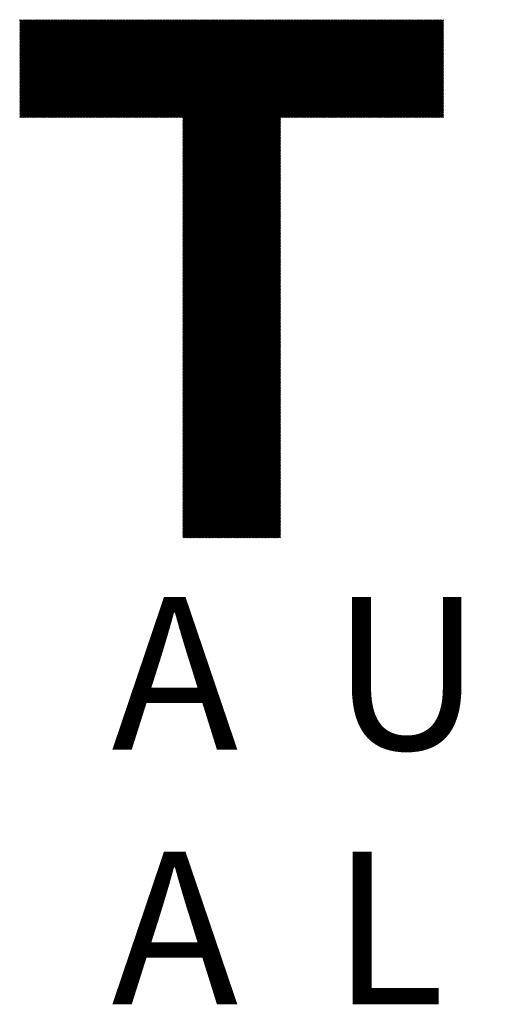
# Model space of a CAD drawing. Units: millimetres. Extents: x -1017 to 478, y -480 to 676.
# Drawn here: x -891 to -825, y -430 to -298 of the extents above; entities that cross this region are included whole.
import ezdxf

# ---------------------------------------------------------------- set-up
doc = ezdxf.new("R2010")
doc.units = ezdxf.units.MM
for name, color, linetype, lineweight in [('CAXA0', 7, 'Continuous', 70), ('CAXA4', 3, 'Continuous', 25), ('CAXA5', 4, 'Continuous', 25)]:
    doc.layers.add(name, color=color, linetype=linetype, lineweight=lineweight)
doc.styles.add('标准', font='txt', dxfattribs={"width": 0.667, "bigfont": 'gbcbig.shx'})

# ---------------------------------------------------------------- blocks, each defined once
blk = doc.blocks.new('CAXBLOCK7', base_point=(-277.32, 22.32))
at = {"layer": 'CAXA0', "color": 0, "linetype": 'Continuous', "lineweight": 25}
for p, q in [((-890.9, -310.78), (-877.73, -297.6)), ((-890.9, -310.62), (-877.88, -297.6)), ((-890.9, -310.47), (-878.03, -297.6)), ((-890.9, -310.32), (-878.18, -297.6)), ((-890.9, -310.17), (-878.33, -297.6)), ((-890.9, -310.02), (-878.48, -297.6)), ((-890.9, -309.87), (-878.63, -297.6)), ((-890.9, -309.72), (-878.79, -297.6)), ((-890.9, -309.57), (-878.94, -297.6)), ((-890.9, -309.42), (-879.09, -297.6)), ((-890.9, -309.27), (-879.24, -297.6)), ((-890.9, -309.12), (-879.39, -297.6)), ((-890.9, -308.96), (-879.54, -297.6)), ((-890.9, -308.81), (-879.69, -297.6)), ((-890.9, -308.66), (-879.84, -297.6)), ((-890.9, -308.51), (-879.99, -297.6)), ((-890.9, -308.36), (-880.14, -297.6)), ((-890.9, -308.21), (-880.29, -297.6)), ((-890.9, -308.06), (-880.45, -297.6)), ((-890.9, -307.91), (-880.6, -297.6)), ((-890.9, -307.76), (-880.75, -297.6)), ((-890.9, -307.61), (-880.9, -297.6)), ((-890.9, -307.46), (-881.05, -297.6)), ((-890.9, -307.3), (-881.2, -297.6)), ((-890.9, -307.15), (-881.35, -297.6)), ((-890.9, -307), (-881.5, -297.6)), ((-890.9, -306.85), (-881.65, -297.6)), ((-890.9, -306.7), (-881.8, -297.6)), ((-890.9, -306.55), (-881.95, -297.6)), ((-890.9, -306.4), (-882.1, -297.6)), ((-890.9, -306.25), (-882.26, -297.6)), ((-890.9, -306.1), (-882.41, -297.6)), ((-890.9, -305.95), (-882.56, -297.6)), ((-890.9, -305.8), (-882.71, -297.6)), ((-890.9, -305.65), (-882.86, -297.6)), ((-890.9, -305.49), (-883.01, -297.6)), ((-890.9, -305.34), (-883.16, -297.6)), ((-890.9, -305.19), (-883.31, -297.6)), ((-890.9, -305.04), (-883.46, -297.6)), ((-890.9, -304.89), (-883.61, -297.6)), ((-890.9, -304.74), (-883.76, -297.6)), ((-890.9, -304.59), (-883.92, -297.6)), ((-890.9, -304.44), (-884.07, -297.6)), ((-890.9, -304.29), (-884.22, -297.6)), ((-890.9, -304.14), (-884.37, -297.6)), ((-890.9, -303.99), (-884.52, -297.6)), ((-890.9, -303.83), (-884.67, -297.6)), ((-890.9, -303.68), (-884.82, -297.6)), ((-890.9, -303.53), (-884.97, -297.6)), ((-890.9, -303.38), (-885.12, -297.6)), ((-890.9, -303.23), (-885.27, -297.6)), ((-890.9, -303.08), (-885.42, -297.6)), ((-890.9, -302.93), (-885.58, -297.6)), ((-890.9, -302.78), (-885.73, -297.6)), ((-890.9, -302.63), (-885.88, -297.6)), ((-890.9, -302.48), (-886.03, -297.6)), ((-890.9, -302.33), (-886.18, -297.6)), ((-890.9, -302.18), (-886.33, -297.6)), ((-890.9, -302.02), (-886.48, -297.6)), ((-890.9, -301.87), (-886.63, -297.6)), ((-890.9, -301.72), (-886.78, -297.6)), ((-890.9, -301.57), (-886.93, -297.6)), ((-890.9, -301.42), (-887.08, -297.6)), ((-890.9, -301.27), (-887.23, -297.6)), ((-890.9, -301.12), (-887.39, -297.6)), ((-890.9, -300.97), (-887.54, -297.6)), ((-890.9, -300.82), (-887.69, -297.6)), ((-890.9, -300.67), (-887.84, -297.6)), ((-890.9, -300.52), (-887.99, -297.6)), ((-890.9, -300.36), (-888.14, -297.6)), ((-890.9, -300.21), (-888.29, -297.6)), ((-890.9, -300.06), (-888.44, -297.6)), ((-890.9, -299.91), (-888.59, -297.6)), ((-890.9, -299.76), (-888.74, -297.6)), ((-890.9, -299.61), (-888.89, -297.6)), ((-890.9, -299.46), (-889.05, -297.6)), ((-890.9, -299.31), (-889.2, -297.6)), ((-890.9, -299.16), (-889.35, -297.6)), ((-890.9, -299.01), (-889.5, -297.6)), ((-890.9, -298.86), (-889.65, -297.6)), ((-890.9, -298.7), (-889.8, -297.6)), ((-890.9, -298.55), (-889.95, -297.6)), ((-890.9, -298.4), (-890.1, -297.6)), ((-890.9, -298.25), (-890.25, -297.6)), ((-890.9, -298.1), (-890.4, -297.6)), ((-890.9, -297.95), (-890.55, -297.6)), ((-890.9, -297.8), (-890.7, -297.6)), ((-890.9, -297.65), (-890.86, -297.6)), ((-890.75, -310.78), (-877.58, -297.6)), ((-890.6, -310.78), (-877.43, -297.6)), ((-890.45, -310.78), (-877.28, -297.6)), ((-890.3, -310.78), (-877.12, -297.6)), ((-890.15, -310.78), (-876.97, -297.6)), ((-890, -310.78), (-876.82, -297.6)), ((-889.85, -310.78), (-876.67, -297.6)), ((-889.7, -310.78), (-876.52, -297.6)), ((-889.55, -310.78), (-876.37, -297.6)), ((-889.4, -310.78), (-876.22, -297.6)), ((-889.24, -310.78), (-876.07, -297.6)), ((-889.09, -310.78), (-875.92, -297.6)), ((-888.94, -310.78), (-875.77, -297.6)), ((-888.79, -310.78), (-875.62, -297.6)), ((-888.64, -310.78), (-875.46, -297.6)), ((-888.49, -310.78), (-875.31, -297.6)), ((-888.34, -310.78), (-875.16, -297.6)), ((-888.19, -310.78), (-875.01, -297.6)), ((-888.04, -310.78), (-874.86, -297.6)), ((-887.89, -310.78), (-874.71, -297.6)), ((-887.74, -310.78), (-874.56, -297.6)), ((-887.59, -310.78), (-874.41, -297.6)), ((-887.43, -310.78), (-874.26, -297.6)), ((-887.28, -310.78), (-874.11, -297.6)), ((-887.13, -310.78), (-873.96, -297.6)), ((-886.98, -310.78), (-873.81, -297.6)), ((-886.83, -310.78), (-873.65, -297.6)), ((-886.68, -310.78), (-873.5, -297.6)), ((-886.53, -310.78), (-873.35, -297.6)), ((-886.38, -310.78), (-873.2, -297.6)), ((-886.23, -310.78), (-873.05, -297.6)), ((-886.08, -310.78), (-872.9, -297.6)), ((-885.93, -310.78), (-872.75, -297.6)), ((-885.77, -310.78), (-872.6, -297.6)), ((-885.62, -310.78), (-872.45, -297.6)), ((-885.47, -310.78), (-872.3, -297.6)), ((-885.32, -310.78), (-872.15, -297.6)), ((-885.17, -310.78), (-871.99, -297.6)), ((-885.02, -310.78), (-871.84, -297.6)), ((-884.87, -310.78), (-871.69, -297.6)), ((-884.72, -310.78), (-871.54, -297.6)), ((-884.57, -310.78), (-871.39, -297.6)), ((-884.42, -310.78), (-871.24, -297.6)), ((-884.27, -310.78), (-871.09, -297.6)), ((-884.12, -310.78), (-870.94, -297.6)), ((-883.96, -310.78), (-870.79, -297.6)), ((-883.81, -310.78), (-870.64, -297.6)), ((-883.66, -310.78), (-870.49, -297.6)), ((-883.51, -310.78), (-870.33, -297.6)), ((-883.36, -310.78), (-870.18, -297.6)), ((-883.21, -310.78), (-870.03, -297.6)), ((-883.06, -310.78), (-869.88, -297.6)), ((-882.91, -310.78), (-869.73, -297.6)), ((-882.76, -310.78), (-869.58, -297.6)), ((-882.61, -310.78), (-869.43, -297.6)), ((-882.46, -310.78), (-869.28, -297.6)), ((-882.3, -310.78), (-869.13, -297.6)), ((-882.15, -310.78), (-868.98, -297.6)), ((-882, -310.78), (-868.83, -297.6)), ((-881.85, -310.78), (-868.68, -297.6)), ((-881.7, -310.78), (-868.52, -297.6)), ((-881.55, -310.78), (-868.37, -297.6)), ((-881.4, -310.78), (-868.22, -297.6)), ((-881.25, -310.78), (-868.07, -297.6)), ((-881.1, -310.78), (-867.92, -297.6)), ((-880.95, -310.78), (-867.77, -297.6)), ((-880.8, -310.78), (-867.62, -297.6)), ((-880.64, -310.78), (-867.47, -297.6)), ((-880.49, -310.78), (-867.32, -297.6)), ((-880.34, -310.78), (-867.17, -297.6)), ((-880.19, -310.78), (-867.02, -297.6)), ((-880.04, -310.78), (-866.86, -297.6)), ((-879.89, -310.78), (-866.71, -297.6)), ((-879.74, -310.78), (-866.56, -297.6)), ((-879.59, -310.78), (-866.41, -297.6)), ((-879.44, -310.78), (-866.26, -297.6)), ((-879.29, -310.78), (-866.11, -297.6)), ((-879.14, -310.78), (-865.96, -297.6)), ((-878.99, -310.78), (-865.81, -297.6)), ((-878.83, -310.78), (-865.66, -297.6)), ((-878.68, -310.78), (-865.51, -297.6)), ((-878.53, -310.78), (-865.36, -297.6)), ((-878.38, -310.78), (-865.2, -297.6)), ((-878.23, -310.78), (-865.05, -297.6)), ((-878.08, -310.78), (-864.9, -297.6)), ((-877.93, -310.78), (-864.75, -297.6)), ((-877.78, -310.78), (-864.6, -297.6)), ((-877.63, -310.78), (-864.45, -297.6)), ((-877.48, -310.78), (-864.3, -297.6)), ((-877.33, -310.78), (-864.15, -297.6)), ((-877.17, -310.78), (-864, -297.6)), ((-877.02, -310.78), (-863.85, -297.6)), ((-876.87, -310.78), (-863.7, -297.6)), ((-876.72, -310.78), (-863.55, -297.6)), ((-876.57, -310.78), (-863.39, -297.6)), ((-876.42, -310.78), (-863.24, -297.6)), ((-876.27, -310.78), (-863.09, -297.6)), ((-876.12, -310.78), (-862.94, -297.6)), ((-875.97, -310.78), (-862.79, -297.6)), ((-875.82, -310.78), (-862.64, -297.6)), ((-875.67, -310.78), (-862.49, -297.6)), ((-875.51, -310.78), (-862.34, -297.6)), ((-875.36, -310.78), (-862.19, -297.6)), ((-875.21, -310.78), (-862.04, -297.6)), ((-875.06, -310.78), (-861.89, -297.6)), ((-874.91, -310.78), (-861.73, -297.6)), ((-874.76, -310.78), (-861.58, -297.6)), ((-874.61, -310.78), (-861.43, -297.6)), ((-874.46, -310.78), (-861.28, -297.6)), ((-874.31, -310.78), (-861.13, -297.6)), ((-874.16, -310.78), (-860.98, -297.6)), ((-874.01, -310.78), (-860.83, -297.6)), ((-873.86, -310.78), (-860.68, -297.6)), ((-873.7, -310.78), (-860.53, -297.6)), ((-873.55, -310.78), (-860.38, -297.6)), ((-873.4, -310.78), (-860.23, -297.6)), ((-873.25, -310.78), (-860.08, -297.6)), ((-873.1, -310.78), (-859.92, -297.6)), ((-872.95, -310.78), (-859.77, -297.6)), ((-872.8, -310.78), (-859.62, -297.6)), ((-872.65, -310.78), (-859.47, -297.6)), ((-872.5, -310.78), (-859.32, -297.6)), ((-872.35, -310.78), (-859.17, -297.6)), ((-872.2, -310.78), (-859.02, -297.6)), ((-872.04, -310.78), (-858.87, -297.6)), ((-871.89, -310.78), (-858.72, -297.6)), ((-871.74, -310.78), (-858.57, -297.6)), ((-871.59, -310.78), (-858.42, -297.6)), ((-871.44, -310.78), (-858.26, -297.6)), ((-871.29, -310.78), (-858.11, -297.6)), ((-871.14, -310.78), (-857.96, -297.6)), ((-870.99, -310.78), (-857.81, -297.6)), ((-870.84, -310.78), (-857.66, -297.6)), ((-870.69, -310.78), (-857.51, -297.6)), ((-870.54, -310.78), (-857.36, -297.6)), ((-870.39, -310.78), (-857.21, -297.6)), ((-870.23, -310.78), (-857.06, -297.6)), ((-870.08, -310.78), (-856.91, -297.6)), ((-869.93, -310.78), (-856.76, -297.6)), ((-869.78, -310.78), (-856.6, -297.6)), ((-869.63, -310.78), (-856.45, -297.6)), ((-869.48, -310.78), (-856.3, -297.6)), ((-869.33, -310.78), (-856.15, -297.6)), ((-869.18, -310.78), (-856, -297.6)), ((-869.03, -310.78), (-855.85, -297.6)), ((-868.94, -323.82), (-842.72, -297.6)), ((-868.94, -323.67), (-842.87, -297.6)), ((-868.94, -323.52), (-843.03, -297.6)), ((-868.94, -323.37), (-843.18, -297.6)), ((-868.94, -323.22), (-843.33, -297.6)), ((-868.94, -323.06), (-843.48, -297.6)), ((-868.94, -322.91), (-843.63, -297.6)), ((-868.94, -322.76), (-843.78, -297.6)), ((-868.94, -322.61), (-843.93, -297.6)), ((-868.94, -322.46), (-844.08, -297.6)), ((-868.94, -322.31), (-844.23, -297.6)), ((-868.94, -322.16), (-844.38, -297.6)), ((-868.94, -322.01), (-844.53, -297.6)), ((-868.94, -321.86), (-844.69, -297.6)), ((-868.94, -321.71), (-844.84, -297.6)), ((-868.94, -321.56), (-844.99, -297.6)), ((-868.94, -321.41), (-845.14, -297.6)), ((-868.94, -321.25), (-845.29, -297.6)), ((-868.94, -321.1), (-845.44, -297.6)), ((-868.94, -320.95), (-845.59, -297.6)), ((-868.94, -320.8), (-845.74, -297.6)), ((-868.94, -320.65), (-845.89, -297.6)), ((-868.94, -320.5), (-846.04, -297.6)), ((-868.94, -320.35), (-846.19, -297.6)), ((-868.94, -320.2), (-846.35, -297.6)), ((-868.94, -320.05), (-846.5, -297.6)), ((-868.94, -319.9), (-846.65, -297.6)), ((-868.94, -319.75), (-846.8, -297.6)), ((-868.94, -319.59), (-846.95, -297.6)), ((-868.94, -319.44), (-847.1, -297.6)), ((-868.94, -319.29), (-847.25, -297.6)), ((-868.94, -319.14), (-847.4, -297.6)), ((-868.94, -318.99), (-847.55, -297.6)), ((-868.94, -318.84), (-847.7, -297.6)), ((-868.94, -318.69), (-847.85, -297.6)), ((-868.94, -318.54), (-848, -297.6)), ((-868.94, -318.39), (-848.16, -297.6)), ((-868.94, -318.24), (-848.31, -297.6)), ((-868.94, -318.09), (-848.46, -297.6)), ((-868.94, -317.94), (-848.61, -297.6)), ((-868.94, -317.78), (-848.76, -297.6)), ((-868.94, -317.63), (-848.91, -297.6)), ((-868.94, -317.48), (-849.06, -297.6)), ((-868.94, -317.33), (-849.21, -297.6)), ((-868.94, -317.18), (-849.36, -297.6)), ((-868.94, -317.03), (-849.51, -297.6)), ((-868.94, -316.88), (-849.66, -297.6)), ((-868.94, -316.73), (-849.82, -297.6)), ((-868.94, -316.58), (-849.97, -297.6)), ((-868.94, -316.43), (-850.12, -297.6)), ((-868.94, -316.28), (-850.27, -297.6)), ((-868.94, -316.12), (-850.42, -297.6)), ((-868.94, -315.97), (-850.57, -297.6)), ((-868.94, -315.82), (-850.72, -297.6)), ((-868.94, -315.67), (-850.87, -297.6)), ((-868.94, -315.52), (-851.02, -297.6)), ((-868.94, -315.37), (-851.17, -297.6)), ((-868.94, -315.22), (-851.32, -297.6)), ((-868.94, -315.07), (-851.47, -297.6)), ((-868.94, -314.92), (-851.63, -297.6)), ((-868.94, -314.77), (-851.78, -297.6)), ((-868.94, -314.62), (-851.93, -297.6)), ((-868.94, -314.46), (-852.08, -297.6)), ((-868.94, -314.31), (-852.23, -297.6)), ((-868.94, -314.16), (-852.38, -297.6)), ((-868.94, -314.01), (-852.53, -297.6)), ((-868.94, -313.86), (-852.68, -297.6)), ((-868.94, -313.71), (-852.83, -297.6)), ((-868.94, -313.56), (-852.98, -297.6)), ((-868.94, -313.41), (-853.13, -297.6)), ((-868.94, -313.26), (-853.29, -297.6)), ((-868.94, -313.11), (-853.44, -297.6)), ((-868.94, -312.96), (-853.59, -297.6)), ((-868.94, -312.81), (-853.74, -297.6)), ((-868.94, -312.65), (-853.89, -297.6)), ((-868.94, -312.5), (-854.04, -297.6)), ((-868.94, -312.35), (-854.19, -297.6)), ((-868.94, -312.2), (-854.34, -297.6)), ((-868.94, -312.05), (-854.49, -297.6)), ((-868.94, -311.9), (-854.64, -297.6)), ((-868.94, -311.75), (-854.79, -297.6)), ((-868.94, -311.6), (-854.95, -297.6)), ((-868.94, -311.45), (-855.1, -297.6)), ((-868.94, -311.3), (-855.25, -297.6)), ((-868.94, -311.15), (-855.4, -297.6)), ((-868.94, -310.99), (-855.55, -297.6)), ((-868.94, -310.84), (-855.7, -297.6)), ((-855.75, -310.78), (-842.57, -297.6)), ((-855.6, -310.78), (-842.42, -297.6)), ((-855.45, -310.78), (-842.27, -297.6)), ((-855.3, -310.78), (-842.12, -297.6)), ((-855.15, -310.78), (-841.97, -297.6)), ((-855, -310.78), (-841.82, -297.6)), ((-854.84, -310.78), (-841.67, -297.6)), ((-854.69, -310.78), (-841.52, -297.6)), ((-854.54, -310.78), (-841.37, -297.6)), ((-854.39, -310.78), (-841.22, -297.6)), ((-854.24, -310.78), (-841.06, -297.6)), ((-854.09, -310.78), (-840.91, -297.6)), ((-853.94, -310.78), (-840.76, -297.6)), ((-853.79, -310.78), (-840.61, -297.6)), ((-853.64, -310.78), (-840.46, -297.6)), ((-853.49, -310.78), (-840.31, -297.6)), ((-853.34, -310.78), (-840.16, -297.6)), ((-853.18, -310.78), (-840.01, -297.6)), ((-853.03, -310.78), (-839.86, -297.6)), ((-852.88, -310.78), (-839.71, -297.6)), ((-852.73, -310.78), (-839.56, -297.6)), ((-852.58, -310.78), (-839.4, -297.6)), ((-852.43, -310.78), (-839.25, -297.6)), ((-852.28, -310.78), (-839.1, -297.6)), ((-852.13, -310.78), (-838.95, -297.6)), ((-851.98, -310.78), (-838.8, -297.6)), ((-851.83, -310.78), (-838.65, -297.6)), ((-851.68, -310.78), (-838.5, -297.6)), ((-851.53, -310.78), (-838.35, -297.6)), ((-851.37, -310.78), (-838.2, -297.6)), ((-851.22, -310.78), (-838.05, -297.6)), ((-851.07, -310.78), (-837.9, -297.6)), ((-850.92, -310.78), (-837.74, -297.6)), ((-850.77, -310.78), (-837.59, -297.6)), ((-850.62, -310.78), (-837.44, -297.6)), ((-850.47, -310.78), (-837.29, -297.6)), ((-850.32, -310.78), (-837.14, -297.6)), ((-850.17, -310.78), (-836.99, -297.6)), ((-850.02, -310.78), (-836.84, -297.6)), ((-849.87, -310.78), (-836.69, -297.6)), ((-849.71, -310.78), (-836.54, -297.6)), ((-849.56, -310.78), (-836.39, -297.6)), ((-849.41, -310.78), (-836.24, -297.6)), ((-849.26, -310.78), (-836.09, -297.6)), ((-849.11, -310.78), (-835.93, -297.6)), ((-848.96, -310.78), (-835.78, -297.6)), ((-848.81, -310.78), (-835.63, -297.6)), ((-848.66, -310.78), (-835.48, -297.6)), ((-848.51, -310.78), (-835.33, -297.6)), ((-848.36, -310.78), (-835.18, -297.6)), ((-848.21, -310.78), (-835.03, -297.6)), ((-848.05, -310.78), (-834.88, -297.6)), ((-847.9, -310.78), (-834.73, -297.6)), ((-847.75, -310.78), (-834.58, -297.6)), ((-847.6, -310.78), (-834.43, -297.6)), ((-847.45, -310.78), (-834.27, -297.6)), ((-847.3, -310.78), (-834.12, -297.6)), ((-847.15, -310.78), (-833.97, -297.6)), ((-847, -310.78), (-833.82, -297.6)), ((-846.85, -310.78), (-833.8, -297.73)), ((-846.7, -310.78), (-833.8, -297.89)), ((-846.55, -310.78), (-833.8, -298.04)), ((-846.4, -310.78), (-833.8, -298.19)), ((-846.24, -310.78), (-833.8, -298.34)), ((-846.09, -310.78), (-833.8, -298.49)), ((-845.94, -310.78), (-833.8, -298.64)), ((-845.79, -310.78), (-833.8, -298.79)), ((-845.64, -310.78), (-833.8, -298.94)), ((-845.49, -310.78), (-833.8, -299.09)), ((-845.34, -310.78), (-833.8, -299.24)), ((-845.19, -310.78), (-833.8, -299.39)), ((-845.04, -310.78), (-833.8, -299.54)), ((-844.89, -310.78), (-833.8, -299.7)), ((-844.74, -310.78), (-833.8, -299.85)), ((-844.58, -310.78), (-833.8, -300)), ((-844.43, -310.78), (-833.8, -300.15)), ((-844.28, -310.78), (-833.8, -300.3)), ((-844.13, -310.78), (-833.8, -300.45)), ((-843.98, -310.78), (-833.8, -300.6)), ((-843.83, -310.78), (-833.8, -300.75)), ((-843.68, -310.78), (-833.8, -300.9)), ((-843.53, -310.78), (-833.8, -301.05)), ((-843.38, -310.78), (-833.8, -301.2)), ((-843.23, -310.78), (-833.8, -301.36)), ((-843.08, -310.78), (-833.8, -301.51)), ((-842.93, -310.78), (-833.8, -301.66)), ((-842.77, -310.78), (-833.8, -301.81)), ((-842.62, -310.78), (-833.8, -301.96)), ((-842.47, -310.78), (-833.8, -302.11)), ((-842.32, -310.78), (-833.8, -302.26)), ((-842.17, -310.78), (-833.8, -302.41)), ((-842.02, -310.78), (-833.8, -302.56)), ((-841.87, -310.78), (-833.8, -302.71)), ((-841.72, -310.78), (-833.8, -302.86)), ((-841.57, -310.78), (-833.8, -303.02)), ((-841.42, -310.78), (-833.8, -303.17)), ((-841.27, -310.78), (-833.8, -303.32)), ((-841.11, -310.78), (-833.8, -303.47)), ((-840.96, -310.78), (-833.8, -303.62)), ((-840.81, -310.78), (-833.8, -303.77)), ((-840.66, -310.78), (-833.8, -303.92)), ((-840.51, -310.78), (-833.8, -304.07)), ((-840.36, -310.78), (-833.8, -304.22)), ((-840.21, -310.78), (-833.8, -304.37)), ((-840.06, -310.78), (-833.8, -304.52)), ((-839.91, -310.78), (-833.8, -304.67)), ((-839.76, -310.78), (-833.8, -304.83)), ((-839.61, -310.78), (-833.8, -304.98)), ((-839.45, -310.78), (-833.8, -305.13)), ((-839.3, -310.78), (-833.8, -305.28)), ((-839.15, -310.78), (-833.8, -305.43)), ((-839, -310.78), (-833.8, -305.58)), ((-838.85, -310.78), (-833.8, -305.73)), ((-838.7, -310.78), (-833.8, -305.88)), ((-838.55, -310.78), (-833.8, -306.03)), ((-838.4, -310.78), (-833.8, -306.18)), ((-838.25, -310.78), (-833.8, -306.33)), ((-838.1, -310.78), (-833.8, -306.49)), ((-837.95, -310.78), (-833.8, -306.64)), ((-837.8, -310.78), (-833.8, -306.79)), ((-837.64, -310.78), (-833.8, -306.94)), ((-837.49, -310.78), (-833.8, -307.09)), ((-837.34, -310.78), (-833.8, -307.24)), ((-837.19, -310.78), (-833.8, -307.39)), ((-837.04, -310.78), (-833.8, -307.54)), ((-836.89, -310.78), (-833.8, -307.69)), ((-836.74, -310.78), (-833.8, -307.84)), ((-836.59, -310.78), (-833.8, -307.99)), ((-836.44, -310.78), (-833.8, -308.14)), ((-836.29, -310.78), (-833.8, -308.3)), ((-836.14, -310.78), (-833.8, -308.45)), ((-835.98, -310.78), (-833.8, -308.6)), ((-835.83, -310.78), (-833.8, -308.75)), ((-835.68, -310.78), (-833.8, -308.9)), ((-835.53, -310.78), (-833.8, -309.05)), ((-835.38, -310.78), (-833.8, -309.2)), ((-835.23, -310.78), (-833.8, -309.35)), ((-835.08, -310.78), (-833.8, -309.5)), ((-834.93, -310.78), (-833.8, -309.65)), ((-834.78, -310.78), (-833.8, -309.8)), ((-834.63, -310.78), (-833.8, -309.96)), ((-834.48, -310.78), (-833.8, -310.11)), ((-868.94, -323.97), (-855.77, -310.79)), ((-868.94, -324.12), (-855.77, -310.94)), ((-868.94, -324.27), (-855.77, -311.1)), ((-868.94, -324.42), (-855.77, -311.25)), ((-868.94, -324.57), (-855.77, -311.4)), ((-834.33, -310.78), (-833.8, -310.26)), ((-834.17, -310.78), (-833.8, -310.41)), ((-834.02, -310.78), (-833.8, -310.56)), ((-833.87, -310.78), (-833.8, -310.71)), ((-868.94, -324.72), (-855.77, -311.55)), ((-868.94, -324.88), (-855.77, -311.7)), ((-868.94, -325.03), (-855.77, -311.85)), ((-868.94, -325.18), (-855.77, -312)), ((-868.94, -325.33), (-855.77, -312.15)), ((-868.94, -325.48), (-855.77, -312.3)), ((-868.94, -325.63), (-855.77, -312.45)), ((-868.94, -325.78), (-855.77, -312.6)), ((-868.94, -325.93), (-855.77, -312.75)), ((-868.94, -326.08), (-855.77, -312.91)), ((-868.94, -326.23), (-855.77, -313.06)), ((-868.94, -326.38), (-855.77, -313.21)), ((-868.94, -326.54), (-855.77, -313.36)), ((-868.94, -326.69), (-855.77, -313.51)), ((-868.94, -326.84), (-855.77, -313.66)), ((-868.94, -326.99), (-855.77, -313.81)), ((-868.94, -327.14), (-855.77, -313.96)), ((-868.94, -327.29), (-855.77, -314.11)), ((-868.94, -327.44), (-855.77, -314.26)), ((-868.94, -327.59), (-855.77, -314.41)), ((-868.94, -327.74), (-855.77, -314.57)), ((-868.94, -327.89), (-855.77, -314.72)), ((-868.94, -328.04), (-855.77, -314.87)), ((-868.94, -328.19), (-855.77, -315.02)), ((-868.94, -328.35), (-855.77, -315.17)), ((-868.94, -328.5), (-855.77, -315.32)), ((-868.94, -328.65), (-855.77, -315.47)), ((-868.94, -328.8), (-855.77, -315.62)), ((-868.94, -328.95), (-855.77, -315.77)), ((-868.94, -329.1), (-855.77, -315.92)), ((-868.94, -329.25), (-855.77, -316.07)), ((-868.94, -329.4), (-855.77, -316.23)), ((-868.94, -329.55), (-855.77, -316.38)), ((-868.94, -329.7), (-855.77, -316.53)), ((-868.94, -329.85), (-855.77, -316.68)), ((-868.94, -330.01), (-855.77, -316.83)), ((-868.94, -330.16), (-855.77, -316.98)), ((-868.94, -330.31), (-855.77, -317.13)), ((-868.94, -330.46), (-855.77, -317.28)), ((-868.94, -330.61), (-855.77, -317.43)), ((-868.94, -330.76), (-855.77, -317.58)), ((-868.94, -330.91), (-855.77, -317.73)), ((-868.94, -331.06), (-855.77, -317.88)), ((-868.94, -331.21), (-855.77, -318.04)), ((-868.94, -331.36), (-855.77, -318.19)), ((-868.94, -331.51), (-855.77, -318.34)), ((-868.94, -331.67), (-855.77, -318.49)), ((-868.94, -331.82), (-855.77, -318.64)), ((-868.94, -331.97), (-855.77, -318.79)), ((-868.94, -332.12), (-855.77, -318.94)), ((-868.94, -332.27), (-855.77, -319.09)), ((-868.94, -332.42), (-855.77, -319.24)), ((-868.94, -332.57), (-855.77, -319.39)), ((-868.94, -332.72), (-855.77, -319.54)), ((-868.94, -332.87), (-855.77, -319.7)), ((-868.94, -333.02), (-855.77, -319.85)), ((-868.94, -333.17), (-855.77, -320)), ((-868.94, -333.32), (-855.77, -320.15)), ((-868.94, -333.48), (-855.77, -320.3)), ((-868.94, -333.63), (-855.77, -320.45)), ((-868.94, -333.78), (-855.77, -320.6)), ((-868.94, -333.93), (-855.77, -320.75)), ((-868.94, -334.08), (-855.77, -320.9)), ((-868.94, -334.23), (-855.77, -321.05)), ((-868.94, -334.38), (-855.77, -321.2)), ((-868.94, -334.53), (-855.77, -321.36)), ((-868.94, -334.68), (-855.77, -321.51)), ((-868.94, -334.83), (-855.77, -321.66)), ((-868.94, -334.98), (-855.77, -321.81)), ((-868.94, -335.14), (-855.77, -321.96)), ((-868.94, -335.29), (-855.77, -322.11)), ((-868.94, -335.44), (-855.77, -322.26)), ((-868.94, -335.59), (-855.77, -322.41)), ((-868.94, -335.74), (-855.77, -322.56)), ((-868.94, -335.89), (-855.77, -322.71)), ((-868.94, -336.04), (-855.77, -322.86)), ((-868.94, -336.19), (-855.77, -323.01)), ((-868.94, -336.34), (-855.77, -323.17)), ((-868.94, -336.49), (-855.77, -323.32)), ((-868.94, -336.64), (-855.77, -323.47)), ((-868.94, -336.79), (-855.77, -323.62)), ((-868.94, -336.95), (-855.77, -323.77)), ((-868.94, -337.1), (-855.77, -323.92)), ((-868.94, -337.25), (-855.77, -324.07)), ((-868.94, -337.4), (-855.77, -324.22)), ((-868.94, -337.55), (-855.77, -324.37)), ((-868.94, -337.7), (-855.77, -324.52)), ((-868.94, -337.85), (-855.77, -324.67)), ((-868.94, -338), (-855.77, -324.83)), ((-868.94, -338.15), (-855.77, -324.98)), ((-868.94, -338.3), (-855.77, -325.13)), ((-868.94, -338.45), (-855.77, -325.28)), ((-868.94, -338.61), (-855.77, -325.43)), ((-868.94, -338.76), (-855.77, -325.58)), ((-868.94, -338.91), (-855.77, -325.73)), ((-868.94, -339.06), (-855.77, -325.88)), ((-868.94, -339.21), (-855.77, -326.03)), ((-868.94, -339.36), (-855.77, -326.18)), ((-868.94, -339.51), (-855.77, -326.33)), ((-868.94, -339.66), (-855.77, -326.48)), ((-868.94, -339.81), (-855.77, -326.64)), ((-868.94, -339.96), (-855.77, -326.79)), ((-868.94, -340.11), (-855.77, -326.94)), ((-868.94, -340.27), (-855.77, -327.09)), ((-868.94, -340.42), (-855.77, -327.24)), ((-868.94, -340.57), (-855.77, -327.39)), ((-868.94, -340.72), (-855.77, -327.54)), ((-868.94, -340.87), (-855.77, -327.69)), ((-868.94, -341.02), (-855.77, -327.84)), ((-868.94, -341.17), (-855.77, -327.99)), ((-868.94, -341.32), (-855.77, -328.14)), ((-868.94, -341.47), (-855.77, -328.3)), ((-868.94, -341.62), (-855.77, -328.45)), ((-868.94, -341.77), (-855.77, -328.6)), ((-868.94, -341.92), (-855.77, -328.75)), ((-868.94, -342.08), (-855.77, -328.9)), ((-868.94, -342.23), (-855.77, -329.05)), ((-868.94, -342.38), (-855.77, -329.2)), ((-868.94, -342.53), (-855.77, -329.35)), ((-868.94, -342.68), (-855.77, -329.5)), ((-868.94, -342.83), (-855.77, -329.65)), ((-868.94, -342.98), (-855.77, -329.8)), ((-868.94, -343.13), (-855.77, -329.96)), ((-868.94, -343.28), (-855.77, -330.11)), ((-868.94, -343.43), (-855.77, -330.26)), ((-868.94, -343.58), (-855.77, -330.41)), ((-868.94, -343.74), (-855.77, -330.56)), ((-868.94, -343.89), (-855.77, -330.71)), ((-868.94, -344.04), (-855.77, -330.86)), ((-868.94, -344.19), (-855.77, -331.01)), ((-868.94, -344.34), (-855.77, -331.16)), ((-868.94, -344.49), (-855.77, -331.31)), ((-868.94, -344.64), (-855.77, -331.46)), ((-868.94, -344.79), (-855.77, -331.61)), ((-868.94, -344.94), (-855.77, -331.77)), ((-868.94, -345.09), (-855.77, -331.92)), ((-868.94, -345.24), (-855.77, -332.07)), ((-868.94, -345.4), (-855.77, -332.22)), ((-868.94, -345.55), (-855.77, -332.37)), ((-868.94, -345.7), (-855.77, -332.52)), ((-868.94, -345.85), (-855.77, -332.67)), ((-868.94, -346), (-855.77, -332.82)), ((-868.94, -346.15), (-855.77, -332.97)), ((-868.94, -346.3), (-855.77, -333.12)), ((-868.94, -346.45), (-855.77, -333.27)), ((-868.94, -346.6), (-855.77, -333.43)), ((-868.94, -346.75), (-855.77, -333.58)), ((-868.94, -346.9), (-855.77, -333.73)), ((-868.94, -347.05), (-855.77, -333.88)), ((-868.94, -347.21), (-855.77, -334.03)), ((-868.94, -347.36), (-855.77, -334.18)), ((-868.94, -347.51), (-855.77, -334.33)), ((-868.94, -347.66), (-855.77, -334.48)), ((-868.94, -347.81), (-855.77, -334.63)), ((-868.94, -347.96), (-855.77, -334.78)), ((-868.94, -348.11), (-855.77, -334.93)), ((-868.94, -348.26), (-855.77, -335.09)), ((-868.94, -348.41), (-855.77, -335.24)), ((-868.94, -348.56), (-855.77, -335.39)), ((-868.94, -348.71), (-855.77, -335.54)), ((-868.94, -348.87), (-855.77, -335.69)), ((-868.94, -349.02), (-855.77, -335.84)), ((-868.94, -349.17), (-855.77, -335.99)), ((-868.94, -349.32), (-855.77, -336.14)), ((-868.94, -349.47), (-855.77, -336.29)), ((-868.94, -349.62), (-855.77, -336.44)), ((-868.94, -349.77), (-855.77, -336.59)), ((-868.94, -349.92), (-855.77, -336.74)), ((-868.94, -350.07), (-855.77, -336.9)), ((-868.94, -350.22), (-855.77, -337.05)), ((-868.94, -350.37), (-855.77, -337.2)), ((-868.94, -350.52), (-855.77, -337.35)), ((-868.94, -350.68), (-855.77, -337.5)), ((-868.94, -350.83), (-855.77, -337.65)), ((-868.94, -350.98), (-855.77, -337.8)), ((-868.94, -351.13), (-855.77, -337.95)), ((-868.94, -351.28), (-855.77, -338.1)), ((-868.94, -351.43), (-855.77, -338.25)), ((-868.94, -351.58), (-855.77, -338.4)), ((-868.94, -351.73), (-855.77, -338.56)), ((-868.94, -351.88), (-855.77, -338.71)), ((-868.94, -352.03), (-855.77, -338.86)), ((-868.94, -352.18), (-855.77, -339.01)), ((-868.94, -352.34), (-855.77, -339.16)), ((-868.94, -352.49), (-855.77, -339.31)), ((-868.94, -352.64), (-855.77, -339.46)), ((-868.94, -352.79), (-855.77, -339.61)), ((-868.94, -352.94), (-855.77, -339.76)), ((-868.94, -353.09), (-855.77, -339.91)), ((-868.94, -353.24), (-855.77, -340.06)), ((-868.94, -353.39), (-855.77, -340.21)), ((-868.94, -353.54), (-855.77, -340.37)), ((-868.94, -353.69), (-855.77, -340.52)), ((-868.94, -353.84), (-855.77, -340.67)), ((-868.94, -354), (-855.77, -340.82)), ((-868.94, -354.15), (-855.77, -340.97)), ((-868.94, -354.3), (-855.77, -341.12)), ((-868.94, -354.45), (-855.77, -341.27)), ((-868.94, -354.6), (-855.77, -341.42)), ((-868.94, -354.75), (-855.77, -341.57)), ((-868.94, -354.9), (-855.77, -341.72)), ((-868.94, -355.05), (-855.77, -341.87)), ((-868.94, -355.2), (-855.77, -342.03)), ((-868.94, -355.35), (-855.77, -342.18)), ((-868.94, -355.5), (-855.77, -342.33)), ((-868.94, -355.65), (-855.77, -342.48)), ((-868.94, -355.81), (-855.77, -342.63)), ((-868.94, -355.96), (-855.77, -342.78)), ((-868.94, -356.11), (-855.77, -342.93)), ((-868.94, -356.26), (-855.77, -343.08)), ((-868.94, -356.41), (-855.77, -343.23)), ((-868.94, -356.56), (-855.77, -343.38)), ((-868.94, -356.71), (-855.77, -343.53)), ((-868.94, -356.86), (-855.77, -343.69)), ((-868.94, -357.01), (-855.77, -343.84)), ((-868.94, -357.16), (-855.77, -343.99)), ((-868.94, -357.31), (-855.77, -344.14)), ((-868.94, -357.47), (-855.77, -344.29)), ((-868.94, -357.62), (-855.77, -344.44)), ((-868.94, -357.77), (-855.77, -344.59)), ((-868.94, -357.92), (-855.77, -344.74)), ((-868.94, -358.07), (-855.77, -344.89)), ((-868.94, -358.22), (-855.77, -345.04)), ((-868.94, -358.37), (-855.77, -345.19)), ((-868.94, -358.52), (-855.77, -345.34)), ((-868.94, -358.67), (-855.77, -345.5)), ((-868.94, -358.82), (-855.77, -345.65)), ((-868.94, -358.97), (-855.77, -345.8)), ((-868.94, -359.12), (-855.77, -345.95)), ((-868.94, -359.28), (-855.77, -346.1)), ((-868.94, -359.43), (-855.77, -346.25)), ((-868.94, -359.58), (-855.77, -346.4)), ((-868.94, -359.73), (-855.77, -346.55)), ((-868.94, -359.88), (-855.77, -346.7)), ((-868.94, -360.03), (-855.77, -346.85)), ((-868.94, -360.18), (-855.77, -347)), ((-868.94, -360.33), (-855.77, -347.16)), ((-868.94, -360.48), (-855.77, -347.31)), ((-868.94, -360.63), (-855.77, -347.46)), ((-868.94, -360.78), (-855.77, -347.61)), ((-868.94, -360.94), (-855.77, -347.76)), ((-868.94, -361.09), (-855.77, -347.91)), ((-868.94, -361.24), (-855.77, -348.06)), ((-868.94, -361.39), (-855.77, -348.21)), ((-868.94, -361.54), (-855.77, -348.36)), ((-868.94, -361.69), (-855.77, -348.51)), ((-868.94, -361.84), (-855.77, -348.66)), ((-868.94, -361.99), (-855.77, -348.81)), ((-868.94, -362.14), (-855.77, -348.97)), ((-868.94, -362.29), (-855.77, -349.12)), ((-868.94, -362.44), (-855.77, -349.27)), ((-868.94, -362.6), (-855.77, -349.42)), ((-868.94, -362.75), (-855.77, -349.57)), ((-868.94, -362.9), (-855.77, -349.72)), ((-868.94, -363.05), (-855.77, -349.87)), ((-868.94, -363.2), (-855.77, -350.02)), ((-868.94, -363.35), (-855.77, -350.17)), ((-868.94, -363.5), (-855.77, -350.32)), ((-868.94, -363.65), (-855.77, -350.47)), ((-868.94, -363.8), (-855.77, -350.63)), ((-868.94, -363.95), (-855.77, -350.78)), ((-868.94, -364.1), (-855.77, -350.93)), ((-868.94, -364.25), (-855.77, -351.08)), ((-868.94, -364.41), (-855.77, -351.23)), ((-868.94, -364.56), (-855.77, -351.38)), ((-868.94, -364.71), (-855.77, -351.53)), ((-868.94, -364.86), (-855.77, -351.68)), ((-868.94, -365.01), (-855.77, -351.83)), ((-868.94, -365.16), (-855.77, -351.98)), ((-868.94, -365.31), (-855.77, -352.13)), ((-868.94, -365.46), (-855.77, -352.29)), ((-868.94, -365.61), (-855.77, -352.44)), ((-868.94, -365.76), (-855.77, -352.59)), ((-868.94, -365.91), (-855.77, -352.74)), ((-868.94, -366.07), (-855.77, -352.89)), ((-868.94, -366.22), (-855.77, -353.04)), ((-868.94, -366.37), (-855.77, -353.19)), ((-868.94, -366.52), (-855.77, -353.34)), ((-868.94, -366.67), (-855.77, -353.49)), ((-868.94, -366.82), (-855.77, -353.64)), ((-868.94, -366.97), (-855.77, -353.79)), ((-868.94, -367.12), (-855.77, -353.94)), ((-868.94, -367.27), (-855.77, -354.1)), ((-868.84, -367.33), (-855.77, -354.25)), ((-868.69, -367.33), (-855.77, -354.4)), ((-868.54, -367.33), (-855.77, -354.55)), ((-868.39, -367.33), (-855.77, -354.7)), ((-868.24, -367.33), (-855.77, -354.85)), ((-868.09, -367.33), (-855.77, -355)), ((-867.94, -367.33), (-855.77, -355.15)), ((-867.79, -367.33), (-855.77, -355.3)), ((-867.64, -367.33), (-855.77, -355.45)), ((-867.49, -367.33), (-855.77, -355.6)), ((-867.34, -367.33), (-855.77, -355.76)), ((-867.18, -367.33), (-855.77, -355.91)), ((-867.03, -367.33), (-855.77, -356.06)), ((-866.88, -367.33), (-855.77, -356.21)), ((-866.73, -367.33), (-855.77, -356.36)), ((-866.58, -367.33), (-855.77, -356.51)), ((-866.43, -367.33), (-855.77, -356.66)), ((-866.28, -367.33), (-855.77, -356.81)), ((-866.13, -367.33), (-855.77, -356.96)), ((-865.98, -367.33), (-855.77, -357.11)), ((-865.83, -367.33), (-855.77, -357.26)), ((-865.68, -367.33), (-855.77, -357.42)), ((-865.53, -367.33), (-855.77, -357.57)), ((-865.37, -367.33), (-855.77, -357.72)), ((-865.22, -367.33), (-855.77, -357.87)), ((-865.07, -367.33), (-855.77, -358.02)), ((-864.92, -367.33), (-855.77, -358.17)), ((-864.77, -367.33), (-855.77, -358.32)), ((-864.62, -367.33), (-855.77, -358.47)), ((-864.47, -367.33), (-855.77, -358.62)), ((-864.32, -367.33), (-855.77, -358.77)), ((-864.17, -367.33), (-855.77, -358.92)), ((-864.02, -367.33), (-855.77, -359.07)), ((-863.87, -367.33), (-855.77, -359.23)), ((-863.71, -367.33), (-855.77, -359.38)), ((-863.56, -367.33), (-855.77, -359.53)), ((-863.41, -367.33), (-855.77, -359.68)), ((-863.26, -367.33), (-855.77, -359.83)), ((-863.11, -367.33), (-855.77, -359.98)), ((-862.96, -367.33), (-855.77, -360.13)), ((-862.81, -367.33), (-855.77, -360.28)), ((-862.66, -367.33), (-855.77, -360.43)), ((-862.51, -367.33), (-855.77, -360.58)), ((-862.36, -367.33), (-855.77, -360.73)), ((-862.21, -367.33), (-855.77, -360.89)), ((-862.05, -367.33), (-855.77, -361.04)), ((-861.9, -367.33), (-855.77, -361.19)), ((-861.75, -367.33), (-855.77, -361.34)), ((-861.6, -367.33), (-855.77, -361.49)), ((-861.45, -367.33), (-855.77, -361.64)), ((-861.3, -367.33), (-855.77, -361.79)), ((-861.15, -367.33), (-855.77, -361.94)), ((-861, -367.33), (-855.77, -362.09)), ((-860.85, -367.33), (-855.77, -362.24)), ((-860.7, -367.33), (-855.77, -362.39)), ((-860.55, -367.33), (-855.77, -362.54)), ((-860.4, -367.33), (-855.77, -362.7)), ((-860.24, -367.33), (-855.77, -362.85)), ((-860.09, -367.33), (-855.77, -363)), ((-859.94, -367.33), (-855.77, -363.15)), ((-859.79, -367.33), (-855.77, -363.3)), ((-859.64, -367.33), (-855.77, -363.45)), ((-859.49, -367.33), (-855.77, -363.6)), ((-859.34, -367.33), (-855.77, -363.75)), ((-859.19, -367.33), (-855.77, -363.9)), ((-859.04, -367.33), (-855.77, -364.05)), ((-858.89, -367.33), (-855.77, -364.2)), ((-858.74, -367.33), (-855.77, -364.36)), ((-858.58, -367.33), (-855.77, -364.51)), ((-858.43, -367.33), (-855.77, -364.66)), ((-858.28, -367.33), (-855.77, -364.81)), ((-858.13, -367.33), (-855.77, -364.96)), ((-857.98, -367.33), (-855.77, -365.11)), ((-857.83, -367.33), (-855.77, -365.26)), ((-857.68, -367.33), (-855.77, -365.41)), ((-857.53, -367.33), (-855.77, -365.56)), ((-857.38, -367.33), (-855.77, -365.71)), ((-857.23, -367.33), (-855.77, -365.86)), ((-857.08, -367.33), (-855.77, -366.02)), ((-856.93, -367.33), (-855.77, -366.17)), ((-856.77, -367.33), (-855.77, -366.32)), ((-856.62, -367.33), (-855.77, -366.47)), ((-856.47, -367.33), (-855.77, -366.62)), ((-856.32, -367.33), (-855.77, -366.77)), ((-856.17, -367.33), (-855.77, -366.92)), ((-856.02, -367.33), (-855.77, -367.07)), ((-855.87, -367.33), (-855.77, -367.22))]:
    blk.add_line(p, q, dxfattribs=at)

msp = doc.modelspace()

# ---------------------------------------------------------------- block references
at = {"layer": 'CAXA5', "color": 96, "linetype": 'Continuous', "lineweight": 25}
msp.add_blockref('CAXBLOCK7', (-277.323, 22.32), dxfattribs=at)

# ---------------------------------------------------------------- texts
at = {"layer": 'CAXA4', "linetype": 'Continuous', "lineweight": 25, "insert": (-878.529, -375.298), "char_height": 20.5632, "attachment_point": 1, "style": '标准'}
msp.add_mtext('\\fFangSong_GB2312|b0|i0|p0;A  U  S  T  R  A  L  I  A', dxfattribs=at)

doc.saveas('drawing.dxf')
